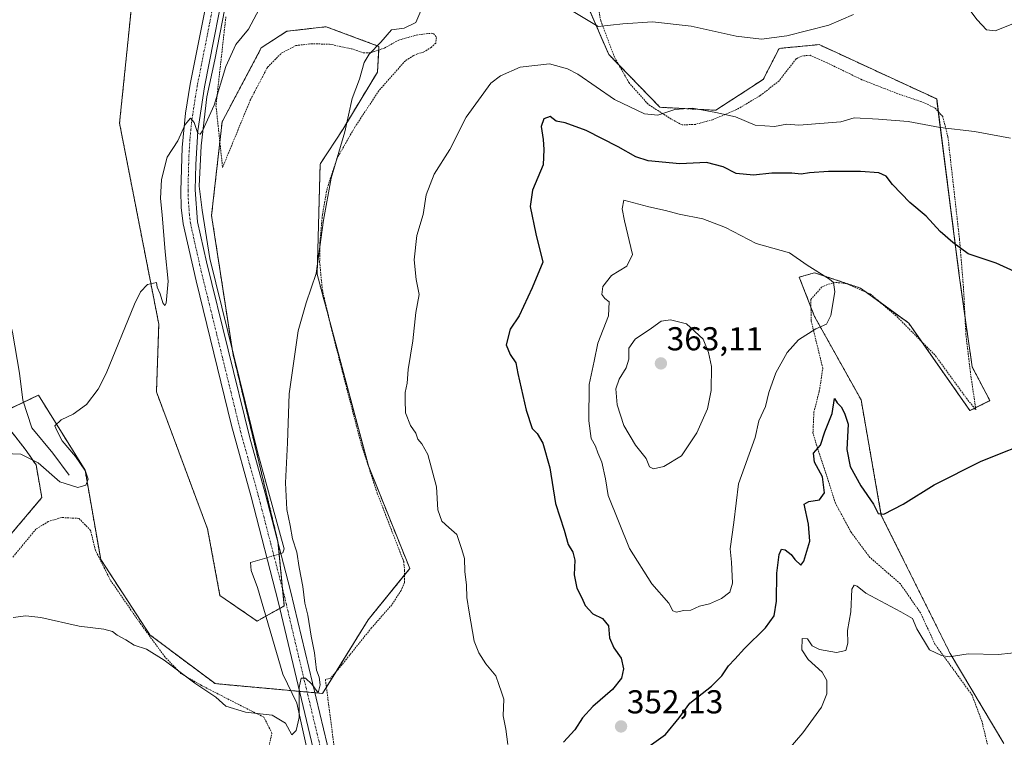
# Model space of a CAD drawing. Units: metres. Extents: x 590691 to 594148, y 4705890 to 4708249.
# Drawn here: x 592695 to 592993, y 4707282 to 4707499 of the extents above; entities that cross this region are included whole.
import ezdxf
from ezdxf.enums import TextEntityAlignment as Align

# ---------------------------------------------------------------- set-up
doc = ezdxf.new("R2010")
doc.units = ezdxf.units.M
doc.header["$MEASUREMENT"] = 0
doc.linetypes.add('TRAZO_Y_PUNTO', pattern=[1, 0.5, -0.25, 0, -0.25])
doc.linetypes.add('TRAZOS', pattern=[0.75, 0.5, -0.25])
for name, color, linetype, lineweight in [('Arbolado forestal', 92, 'TRAZOS', 0), ('Arbolado forestal CxS', 92, 'Continuous', 0), ('Camino', 19, 'Continuous', 0), ('Camino Cxs', 19, 'Continuous', 0), ('Camino eje', 39, 'TRAZO_Y_PUNTO', 13), ('Carátula', 7, 'Continuous', 5), ('Corriente natural lineal', 142, 'Continuous', 13), ('Corriente natural lineal oculto', 19, 'TRAZO_Y_PUNTO', 13), ('Cultivos herbáceos CxS', 92, 'Continuous', 0), ('Curva de nivel maestra', 36, 'Continuous', 30), ('Curva de nivel normal', 36, 'Continuous', 0), ('Punto de cota en terreno', 7, 'Continuous', 0), ('Rótulo de punto de cota en terreno', 19, 'Continuous', 0), ('Valla', 19, 'TRAZOS', 0)]:
    doc.layers.add(name, color=color, linetype=linetype, lineweight=lineweight)
doc.styles.add('Arial', font='txt', dxfattribs={"height": 0.2})

# ---------------------------------------------------------------- blocks, each defined once
blk = doc.blocks.new('*U152')
at = {"layer": 'Arbolado forestal CxS', "color": 92, "linetype": 'Continuous', "lineweight": 0}
for points in [[(592865.92, 4707505.26, 337.86), (592873.21, 4707488.38, 340.89), (592888.71, 4707472.41, 344.59), (592905.57, 4707471.5, 344.86), (592919.93, 4707480.85, 341.83), (592924.72, 4707490.2, 340.31), (592926.71, 4707490.39, 340.3), (592936.8, 4707491.34, 340.37), (592963.62, 4707478.96, 342.36), (592972.35, 4707474.92, 343.3), (592979.19, 4707421.56, 350.74), (592983.07, 4707393.96, 351.6), (592988.44, 4707383.77, 351.12), (592982.41, 4707380.73, 351.24), (592963.89, 4707407.19, 353.25), (592949.34, 4707417.78, 354.18), (592935.45, 4707422.41, 355.07), (592930.82, 4707421.08, 355.56), (592935.45, 4707409.18, 355.34), (592949.5, 4707383.99, 352.78), (592955.62, 4707349.07, 349.76), (592976.46, 4707307.31, 344.91), (592992.67, 4707280.14, 341.87)], [(592668.57, 4707315.05, 340.41), (592701.88, 4707354.46, 336.19), (592700.12, 4707364.37, 335.12), (592696.87, 4707369.05, 334.68), (592688.57, 4707379.61, 333.72), (592700.85, 4707385.42, 334.43), (592714.95, 4707362.72, 334.91), (592719.66, 4707335.76, 337.39), (592734.51, 4707313, 339.31), (592754.24, 4707298.23, 339.51), (592786.73, 4707295.27, 339.94), (592800.53, 4707317.56, 341.05), (592813.1, 4707333.02, 342.57), (592800.58, 4707364.02, 342.1), (592785.09, 4707421.95, 340.03), (592786, 4707455.25, 339.56), (592786.12, 4707455.43, 339.57), (592792.83, 4707465.74, 339.97), (592803.32, 4707483.07, 340.29), (592803.78, 4707490.82, 339.47), (592787.82, 4707496.75, 337.64), (592784.77, 4707496.4, 337.6), (592781.27, 4707496, 337.36), (592780.66, 4707495.93, 337.29), (592775.97, 4707495.39, 336.71), (592768.22, 4707490.37, 335.96), (592756.37, 4707468.02, 335.76), (592753.18, 4707439.74, 336.56), (592759.56, 4707398.23, 337.87), (592773.23, 4707341.22, 339.22), (592775.15, 4707321.7, 339.19), (592766.93, 4707317.16, 338.52), (592755.72, 4707324.83, 337.79), (592751.97, 4707344.99, 337), (592736.52, 4707386.39, 335.85), (592737.22, 4707406.9, 335.23), (592725.37, 4707467.56, 333.35), (592729.48, 4707507.7, 331.38)]]:
    blk.add_polyline3d(points, dxfattribs=at)
blk = doc.blocks.new('*U160')
at = {"layer": 'Cultivos herbáceos CxS', "color": 92, "linetype": 'Continuous', "lineweight": 0}
for points in [[(592992.67, 4707280.14, 341.87), (592976.46, 4707307.31, 344.91), (592955.62, 4707349.07, 349.76), (592949.5, 4707383.99, 352.78), (592935.45, 4707409.18, 355.34), (592930.82, 4707421.08, 355.56), (592935.45, 4707422.41, 355.07), (592949.34, 4707417.78, 354.18), (592963.89, 4707407.19, 353.25), (592982.41, 4707380.73, 351.24), (592988.44, 4707383.77, 351.12), (592983.07, 4707393.96, 351.6), (592979.19, 4707421.56, 350.74), (592972.35, 4707474.92, 343.3), (592963.62, 4707478.96, 342.36), (592936.8, 4707491.34, 340.37), (592926.71, 4707490.39, 340.3), (592924.72, 4707490.2, 340.31), (592919.93, 4707480.85, 341.83), (592905.57, 4707471.5, 344.86), (592888.71, 4707472.41, 344.59), (592873.21, 4707488.38, 340.89), (592865.92, 4707505.26, 337.86)], [(592729.48, 4707507.7, 331.38), (592725.37, 4707467.56, 333.35), (592737.22, 4707406.9, 335.23), (592736.52, 4707386.39, 335.85), (592751.97, 4707344.99, 337), (592755.72, 4707324.83, 337.79), (592766.93, 4707317.16, 338.52), (592775.15, 4707321.7, 339.19), (592773.23, 4707341.22, 339.22), (592759.56, 4707398.23, 337.87), (592753.18, 4707439.74, 336.56), (592756.37, 4707468.02, 335.76), (592768.22, 4707490.37, 335.96), (592775.97, 4707495.39, 336.71), (592780.66, 4707495.93, 337.29), (592781.27, 4707496, 337.36), (592784.77, 4707496.4, 337.6), (592787.82, 4707496.75, 337.64), (592803.78, 4707490.82, 339.47), (592803.32, 4707483.07, 340.29), (592792.83, 4707465.74, 339.97), (592786.12, 4707455.43, 339.57), (592786, 4707455.25, 339.56), (592785.09, 4707421.95, 340.03), (592800.58, 4707364.02, 342.1), (592813.1, 4707333.02, 342.57), (592800.53, 4707317.56, 341.05), (592786.73, 4707295.27, 339.94), (592754.24, 4707298.23, 339.51), (592734.51, 4707313, 339.31), (592719.66, 4707335.76, 337.39), (592714.95, 4707362.72, 334.91), (592700.85, 4707385.42, 334.43), (592688.57, 4707379.61, 333.72), (592696.87, 4707369.05, 334.68), (592700.12, 4707364.37, 335.12), (592701.88, 4707354.46, 336.19), (592668.57, 4707315.05, 340.41)]]:
    blk.add_polyline3d(points, dxfattribs=at)
blk = doc.blocks.new('*U165')
at = {"layer": 'Curva de nivel normal', "color": 36, "linetype": 'Continuous', "lineweight": 0}
for points in [[(592996.4, 4707498.04, 340), (592990.07, 4707495.53, 340), (592987.37, 4707495.82, 340), (592984.62, 4707498.84, 340), (592979.62, 4707505.44, 340)], [(592947.22, 4707500.45, 340), (592939.74, 4707497.2, 340), (592927.08, 4707494, 340), (592919.41, 4707493, 340), (592911.74, 4707493.88, 340), (592898.16, 4707496.88, 340), (592886.41, 4707498.2, 340), (592877.5, 4707497.65, 340), (592870.08, 4707496.86, 340), (592859.48, 4707503.14, 340)], [(592816.44, 4707501.58, 340), (592814.88, 4707498.07, 340), (592811.39, 4707496.34, 340), (592807.6, 4707495.78, 340), (592804.32, 4707492.1, 340), (592800.8, 4707488.43, 340), (592799.33, 4707485.9, 340), (592797.88, 4707480.88, 340), (592795.67, 4707475.09, 340), (592793.46, 4707464.98, 340), (592789.28, 4707450.98, 340), (592786.98, 4707438.32, 340), (592784.84, 4707422.16, 340), (592781.75, 4707413.32, 340), (592779.32, 4707404.82, 340), (592776.64, 4707385.83, 340), (592776.15, 4707371, 340), (592775.49, 4707358.89, 340), (592775.91, 4707350.9, 340), (592776.96, 4707346.06, 340), (592777.69, 4707342, 340), (592779, 4707337.94, 340), (592779.66, 4707333.33, 340), (592780.75, 4707327.59, 340), (592781.41, 4707322.51, 340), (592782.25, 4707318.96, 340), (592783.29, 4707312.57, 340), (592784.26, 4707307.53, 340), (592784.9, 4707302.31, 340), (592785.75, 4707300.18, 340), (592786.04, 4707297.89, 340), (592785.44, 4707295.47, 340), (592783.44, 4707298.07, 340), (592781.59, 4707299.93, 340), (592780.26, 4707299.89, 340), (592779.64, 4707297.1, 340), (592779.67, 4707287.98, 340), (592778.74, 4707284.07, 340), (592777.43, 4707282.79, 340), (592775.53, 4707286.33, 340), (592771.46, 4707288.7, 340), (592763.41, 4707289.65, 340), (592757.48, 4707291.42, 340), (592754.42, 4707294.14, 340), (592748.13, 4707298.41, 340), (592738.9, 4707305.3, 340), (592733.48, 4707308.68, 340), (592729.76, 4707309.9, 340), (592727.24, 4707311.52, 340), (592724.68, 4707312.86, 340), (592723.26, 4707313.96, 340), (592720.61, 4707314.68, 340), (592713.12, 4707315.63, 340), (592701.61, 4707318.27, 340), (592697.04, 4707318.71, 340), (592693.25, 4707318.22, 340)]]:
    blk.add_polyline3d(points, dxfattribs=at)
blk = doc.blocks.new('*U173')
at = {"layer": 'Curva de nivel normal', "color": 36, "linetype": 'Continuous', "lineweight": 0}
blk.add_polyline3d([(592770.12, 4707506.9, 335), (592764.39, 4707495.98, 335), (592760.48, 4707491.34, 335), (592757.46, 4707484.74, 335), (592753.94, 4707473, 335), (592750.45, 4707465.25, 335), (592749.77, 4707464.26, 335), (592749, 4707464.47, 335), (592747.95, 4707467.84, 335), (592746.84, 4707469.1, 335), (592745.19, 4707467.22, 335), (592743.03, 4707462.24, 335), (592739.75, 4707457.36, 335), (592738.05, 4707450.62, 335), (592737.75, 4707444.83, 335), (592738.28, 4707439.95, 335), (592739.19, 4707428.76, 335), (592740.08, 4707419.86, 335), (592739.44, 4707413.2, 335), (592739.1, 4707412.53, 335), (592738.48, 4707413.3, 335), (592737.61, 4707416.04, 335), (592736.69, 4707418.05, 335), (592736.58, 4707419.49, 335), (592733.77, 4707418.86, 335), (592731.66, 4707416.62, 335), (592729.91, 4707412.87, 335), (592721.3, 4707391.92, 335), (592718.88, 4707387.18, 335), (592715.35, 4707382.58, 335), (592711.38, 4707379.68, 335), (592707.73, 4707377.91, 335), (592705.79, 4707376.17, 335), (592706.44, 4707374.7, 335), (592708.07, 4707371.62, 335), (592712.02, 4707366.91, 335), (592715.04, 4707362.47, 335), (592715.91, 4707359.98, 335), (592715.22, 4707358.17, 335), (592712.78, 4707357.49, 335), (592707.28, 4707359.21, 335), (592700.75, 4707364.98, 335), (592695.54, 4707367.61, 335), (592690.48, 4707367.76, 335)], dxfattribs=at)
blk = doc.blocks.new('5PATER')
at = {"layer": 'Carátula', "linetype": 'Continuous', "lineweight": 5}
h = blk.add_hatch(color=250, dxfattribs=at)
edge = h.paths.add_edge_path()
edge.add_ellipse((0, 0.01), major_axis=(-1.33, -1.34), ratio=0.999422, start_angle=0, end_angle=360)

msp = doc.modelspace()

# ---------------------------------------------------------------- linework, layer by layer
at = {"layer": 'Arbolado forestal', "color": 92, "linetype": 'TRAZOS', "lineweight": 0}
for points in [[(592668.57, 4707315.05, 340.41), (592701.88, 4707354.46, 336.19), (592700.12, 4707364.37, 335.12), (592696.87, 4707369.05, 334.68), (592688.57, 4707379.61, 333.72), (592696.33, 4707383.28, 333.69), (592700.85, 4707385.42, 334.43), (592714.95, 4707362.72, 334.91), (592719.66, 4707335.76, 337.39), (592734.51, 4707313, 339.31), (592754.24, 4707298.23, 339.51), (592777.16, 4707296.14, 339.63), (592779.77, 4707295.9, 339.9), (592782.06, 4707295.7, 340.07), (592784.42, 4707295.48, 339.98), (592786.73, 4707295.27, 339.94), (592787.9, 4707297.16, 340.09), (592790.71, 4707301.71, 340.41), (592800.53, 4707317.56, 341.05), (592811.53, 4707331.09, 342.18), (592813.1, 4707333.02, 342.57), (592800.58, 4707364.02, 342.1), (592788.89, 4707407.72, 340.97), (592785.09, 4707421.95, 340.03), (592786, 4707455.25, 339.56), (592786.12, 4707455.43, 339.57), (592792.83, 4707465.74, 339.97), (592803.32, 4707483.07, 340.29), (592803.71, 4707489.73, 339.79), (592803.78, 4707490.82, 339.47), (592787.82, 4707496.75, 337.64), (592784.77, 4707496.4, 337.6), (592781.27, 4707496, 337.36), (592780.66, 4707495.93, 337.29), (592775.97, 4707495.39, 336.71), (592768.22, 4707490.37, 335.96), (592756.37, 4707468.02, 335.76), (592755.68, 4707461.95, 336.21), (592753.18, 4707439.74, 336.56), (592759.39, 4707399.36, 337.87), (592759.56, 4707398.23, 337.87), (592773.23, 4707341.22, 339.22), (592773.28, 4707340.78, 339.21), (592773.61, 4707337.41, 339.13), (592774.66, 4707326.69, 339.07), (592775.15, 4707321.7, 339.19), (592773.83, 4707320.97, 339.03), (592769.62, 4707318.65, 338.66), (592766.92, 4707317.16, 338.52), (592755.72, 4707324.83, 337.79), (592751.97, 4707344.99, 337), (592736.52, 4707386.39, 335.85), (592737.22, 4707406.9, 335.23), (592725.37, 4707467.56, 333.35), (592729.47, 4707507.7, 331.38)], [(592865.92, 4707505.26, 337.86), (592873.21, 4707488.38, 340.89), (592876.28, 4707485.22, 341.47), (592888.71, 4707472.41, 344.59), (592905.57, 4707471.5, 344.86), (592919.93, 4707480.85, 341.83), (592924.72, 4707490.2, 340.31), (592926.71, 4707490.39, 340.3), (592936.8, 4707491.34, 340.37), (592963.62, 4707478.96, 342.36), (592972.35, 4707474.92, 343.3), (592972.84, 4707471.09, 343.94), (592979.19, 4707421.56, 350.74), (592980.89, 4707409.42, 351.25), (592983.06, 4707393.96, 351.6), (592988.44, 4707383.77, 351.12), (592984.09, 4707381.58, 351.2), (592983.82, 4707381.44, 351.2), (592982.41, 4707380.73, 351.24), (592967.81, 4707401.59, 352.98), (592963.89, 4707407.19, 353.25), (592955.23, 4707413.49, 353.96), (592951.07, 4707416.51, 354.1), (592949.34, 4707417.78, 354.18), (592935.45, 4707422.41, 355.06), (592930.82, 4707421.08, 355.56), (592934.34, 4707412.01, 355.52), (592935.45, 4707409.18, 355.34), (592949.5, 4707383.99, 352.78), (592955.62, 4707349.07, 349.76), (592976.45, 4707307.31, 344.91), (592992.67, 4707280.14, 341.87)]]:
    msp.add_polyline3d(points, dxfattribs=at)
at = {"layer": 'Camino', "color": 19, "linetype": 'Continuous', "lineweight": 0}
for points in [[(592770.19, 4707555.22, 330.7), (592767.17, 4707550.21, 330.81), (592765.15, 4707547.29, 330.8), (592763.47, 4707542.92, 330.99), (592761.9, 4707536.64, 331.36), (592760.89, 4707530.36, 331.46), (592759.53, 4707522.18, 331.97), (592758.22, 4707514.94, 332.52), (592751.03, 4707478.61, 334.21), (592749.02, 4707465.25, 335.1), (592748.4, 4707455.13, 335.51), (592748.26, 4707447.43, 335.81), (592748.95, 4707437.79, 336.21), (592751.61, 4707425.71, 336.62), (592764.7, 4707372.55, 338.48), (592769.39, 4707355.78, 339), (592777.02, 4707326.32, 339.29), (592790.37, 4707270.7, 340.63), (592793.86, 4707258, 340.92)], [(592786.62, 4707267.95, 340.85), (592784.85, 4707274.44, 340.68), (592773.33, 4707323.07, 338.92), (592765.16, 4707354.64, 338.69), (592759.2, 4707376.27, 338.13), (592748.5, 4707419.93, 336.57), (592744.61, 4707437.16, 335.96), (592744.02, 4707442.14, 335.77), (592743.88, 4707447.13, 335.6), (592744.25, 4707460.3, 335.13), (592745.27, 4707470.67, 334.78), (592746.71, 4707479.36, 334.22), (592753.92, 4707515.76, 332.23), (592755.23, 4707523, 332.02), (592756.29, 4707530.92, 331.32), (592757.19, 4707536.98, 330.92), (592756.41, 4707543.14, 330.9), (592755.62, 4707545.5, 330.79), (592752.96, 4707548.91, 330.5)]]:
    msp.add_polyline3d(points, dxfattribs=at)
at = {"layer": 'Camino Cxs', "color": 19, "linetype": 'Continuous', "lineweight": 0}
for points in [[(592784.85, 4707274.44, 340.68), (592773.33, 4707323.07, 338.92), (592765.16, 4707354.64, 338.69), (592759.2, 4707376.27, 338.13), (592748.5, 4707419.93, 336.57), (592744.61, 4707437.16, 335.96), (592744.02, 4707442.14, 335.77), (592743.88, 4707447.13, 335.6), (592744.25, 4707460.3, 335.13), (592745.27, 4707470.67, 334.78), (592746.71, 4707479.36, 334.22), (592753.92, 4707515.76, 332.23)], [(592758.22, 4707514.94, 332.52), (592751.03, 4707478.61, 334.21), (592749.02, 4707465.25, 335.1), (592748.4, 4707455.13, 335.51), (592748.26, 4707447.43, 335.81), (592748.95, 4707437.79, 336.21), (592751.61, 4707425.71, 336.62), (592764.7, 4707372.55, 338.48), (592769.39, 4707355.78, 339), (592777.02, 4707326.32, 339.29), (592790.37, 4707270.7, 340.63)]]:
    msp.add_polyline3d(points, dxfattribs=at)
at = {"layer": 'Camino eje', "color": 39, "linetype": 'TRAZO_Y_PUNTO', "lineweight": 13}
msp.add_polyline3d([(592756.07, 4707515.35, 332.44), (592752.48, 4707497.19, 333.48), (592748.87, 4707478.99, 334.23), (592748.15, 4707474.64, 334.5), (592747.15, 4707467.96, 334.98), (592746.64, 4707462.78, 335.21), (592746.33, 4707457.72, 335.37), (592746.14, 4707451.13, 335.61), (592746.07, 4707447.28, 335.76), (592746.14, 4707444.79, 335.85), (592746.49, 4707439.97, 336.06), (592746.78, 4707437.48, 336.15), (592748.11, 4707431.44, 336.23), (592750.06, 4707422.82, 336.65), (592756.6, 4707396.24, 337.72), (592761.95, 4707374.41, 338.4), (592764.93, 4707363.6, 338.51), (592767.28, 4707355.21, 338.89), (592771.09, 4707340.48, 339.01), (592775.18, 4707324.7, 339.14), (592780.94, 4707300.38, 339.86), (592787.61, 4707272.57, 340.74)], dxfattribs=at)
at = {"layer": 'Corriente natural lineal', "color": 142, "linetype": 'Continuous', "lineweight": 13}
for points in [[(592774.11, 4707337.56, 339.13), (592774.72, 4707337.75, 339.12), (592775.16, 4707338.99, 339.18), (592767.02, 4707368.3, 338.63), (592752.67, 4707426.7, 336.74), (592750.29, 4707441.35, 336.06), (592749.44, 4707448.55, 335.8), (592750.07, 4707460.72, 335.33), (592751.77, 4707475.53, 334.36), (592754.2, 4707486.75, 334.34), (592764.04, 4707537.55, 331.31), (592767.01, 4707544.96, 330.83), (592773.61, 4707554.04, 330.76), (592775.95, 4707554.87, 330.96), (592883.64, 4707594.3, 330.08), (592927.69, 4707608.85, 330.08), (592927.71, 4707611.97, 330.09)], [(592710.12, 4707361.21, 333.94), (592705.18, 4707367.86, 333.42), (592698.86, 4707375.51, 333.5), (592696.15, 4707383.85, 333.74), (592695.09, 4707392.05, 333.63), (592692.97, 4707404.49, 332.75), (592690.06, 4707415.07, 332.78), (592687.42, 4707428.83, 331.8), (592687.15, 4707439.15, 332.11), (592686.09, 4707451.06, 331.72), (592683.98, 4707459.79, 331.18), (592674.48, 4707517.33, 329.25), (592638.96, 4707504.81, 328.98), (592636.92, 4707504.56, 328.89), (592629.12, 4707501.85, 328.96), (592613.27, 4707495.48, 328.57), (592612.73, 4707495.4, 328.56), (592611.99, 4707496.12, 328.6)], [(592777.4, 4707268.68, 340.16), (592782.96, 4707274.1, 340.63), (592778.99, 4707292.36, 339.89), (592774.76, 4707301.09, 339.4), (592767.09, 4707327.29, 338.46), (592765.1, 4707332.44, 338.16), (592764.97, 4707334.83, 338.16), (592769.91, 4707336.3, 338.86)]]:
    msp.add_polyline3d(points, dxfattribs=at)
at = {"layer": 'Corriente natural lineal oculto', "color": 19, "linetype": 'TRAZO_Y_PUNTO', "lineweight": 13}
msp.add_polyline3d([(592769.91, 4707336.3, 338.86), (592774.11, 4707337.56, 339.13)], dxfattribs=at)
at = {"layer": 'Cultivos herbáceos CxS', "color": 92, "linetype": 'Continuous', "lineweight": 0}
for points in [[(592668.57, 4707315.05, 340.41), (592701.88, 4707354.46, 336.19), (592700.12, 4707364.37, 335.12), (592696.87, 4707369.05, 334.68), (592688.57, 4707379.61, 333.72), (592696.33, 4707383.28, 333.69), (592700.85, 4707385.42, 334.43), (592714.95, 4707362.72, 334.91), (592719.66, 4707335.76, 337.39), (592734.51, 4707313, 339.31), (592754.24, 4707298.23, 339.51), (592777.16, 4707296.14, 339.63), (592779.77, 4707295.9, 339.9), (592782.06, 4707295.7, 340.07), (592784.42, 4707295.48, 339.98), (592786.73, 4707295.27, 339.94), (592787.9, 4707297.16, 340.09), (592790.71, 4707301.71, 340.41), (592800.53, 4707317.56, 341.05), (592811.53, 4707331.09, 342.18), (592813.1, 4707333.02, 342.57), (592800.58, 4707364.02, 342.1), (592788.89, 4707407.72, 340.97), (592785.09, 4707421.95, 340.03), (592786, 4707455.25, 339.56), (592786.12, 4707455.43, 339.57), (592792.83, 4707465.74, 339.97), (592803.32, 4707483.07, 340.29), (592803.71, 4707489.73, 339.79), (592803.78, 4707490.82, 339.47), (592787.82, 4707496.75, 337.64), (592784.77, 4707496.4, 337.6), (592781.27, 4707496, 337.36), (592780.66, 4707495.93, 337.29), (592775.97, 4707495.39, 336.71), (592768.22, 4707490.37, 335.96), (592756.37, 4707468.02, 335.76), (592755.68, 4707461.95, 336.21), (592753.18, 4707439.74, 336.56), (592759.39, 4707399.36, 337.87), (592759.56, 4707398.23, 337.87), (592773.23, 4707341.22, 339.22), (592773.28, 4707340.78, 339.21), (592773.61, 4707337.41, 339.13), (592774.66, 4707326.69, 339.07), (592775.15, 4707321.7, 339.19), (592773.83, 4707320.97, 339.03), (592769.62, 4707318.65, 338.66), (592766.92, 4707317.16, 338.52), (592755.72, 4707324.83, 337.79), (592751.97, 4707344.99, 337), (592736.52, 4707386.39, 335.85), (592737.22, 4707406.9, 335.23), (592725.37, 4707467.56, 333.35), (592729.47, 4707507.7, 331.38)], [(592865.92, 4707505.26, 337.86), (592873.21, 4707488.38, 340.89), (592876.28, 4707485.22, 341.47), (592888.71, 4707472.41, 344.59), (592905.57, 4707471.5, 344.86), (592919.93, 4707480.85, 341.83), (592924.72, 4707490.2, 340.31), (592926.71, 4707490.39, 340.3), (592936.8, 4707491.34, 340.37), (592963.62, 4707478.96, 342.36), (592972.35, 4707474.92, 343.3), (592972.84, 4707471.09, 343.94), (592979.19, 4707421.56, 350.74), (592980.89, 4707409.42, 351.25), (592983.06, 4707393.96, 351.6), (592988.44, 4707383.77, 351.12), (592984.09, 4707381.58, 351.2), (592983.82, 4707381.44, 351.2), (592982.41, 4707380.73, 351.24), (592967.81, 4707401.59, 352.98), (592963.89, 4707407.19, 353.25), (592955.23, 4707413.49, 353.96), (592951.07, 4707416.51, 354.1), (592949.34, 4707417.78, 354.18), (592935.45, 4707422.41, 355.06), (592930.82, 4707421.08, 355.56), (592934.34, 4707412.01, 355.52), (592935.45, 4707409.18, 355.34), (592949.5, 4707383.99, 352.78), (592955.62, 4707349.07, 349.76), (592976.45, 4707307.31, 344.91), (592992.67, 4707280.14, 341.87)]]:
    msp.add_polyline3d(points, dxfattribs=at)
at = {"layer": 'Curva de nivel maestra', "color": 36, "linetype": 'Continuous', "lineweight": 30}
for points in [[(593001.37, 4707420.3, 350), (592990.36, 4707425.28, 350), (592981.87, 4707428.12, 350), (592977.27, 4707431.58, 350), (592973.36, 4707434.84, 350), (592969.15, 4707439.46, 350), (592964.2, 4707443.66, 350), (592959.01, 4707449.12, 350), (592957.04, 4707451.61, 350), (592954.89, 4707452.55, 350), (592949.35, 4707453.03, 350), (592939.62, 4707452.97, 350), (592933.9, 4707452.59, 350), (592931.35, 4707452.15, 350), (592928.52, 4707452.54, 350), (592922.51, 4707452.53, 350), (592916.94, 4707451.87, 350), (592911.78, 4707452.44, 350), (592907.85, 4707454.44, 350), (592902.81, 4707455.71, 350), (592894.75, 4707455.32, 350), (592885.15, 4707456.24, 350), (592881.41, 4707457.4, 350), (592876.04, 4707460.49, 350), (592866.41, 4707465.41, 350), (592860.05, 4707467.68, 350), (592857.32, 4707468.22, 350), (592855.53, 4707469.61, 350), (592853.64, 4707468.94, 350), (592852.85, 4707466.6, 350), (592853.44, 4707462.66, 350), (592853.57, 4707459.63, 350), (592853.43, 4707455, 350), (592850.2, 4707447.41, 350), (592849.43, 4707442.46, 350), (592851.18, 4707434.14, 350), (592853.27, 4707425.61, 350), (592850.04, 4707417.86, 350), (592846.13, 4707409.4, 350), (592843.4, 4707405.32, 350), (592842.22, 4707400.6, 350), (592843.43, 4707397.66, 350), (592845.17, 4707395.16, 350), (592845.72, 4707391.99, 350), (592848.29, 4707380.86, 350), (592850.13, 4707375.37, 350), (592851.63, 4707373.86, 350), (592853.35, 4707370.92, 350), (592855.46, 4707363.47, 350), (592857.16, 4707352.7, 350), (592859.77, 4707344.66, 350), (592861, 4707340.33, 350), (592862.42, 4707338, 350), (592862.99, 4707335.5, 350), (592862.74, 4707331.16, 350), (592863.59, 4707327.08, 350), (592865.13, 4707324.21, 350), (592866.08, 4707321.84, 350), (592868.44, 4707319.31, 350), (592871.31, 4707317.89, 350), (592873.14, 4707315.73, 350), (592873.45, 4707312.04, 350), (592874.8, 4707309.05, 350), (592877.02, 4707305.94, 350), (592877.73, 4707302.67, 350), (592877.11, 4707299.92, 350), (592874.4, 4707296.48, 350), (592868.38, 4707291.3, 350), (592865.25, 4707287.86, 350), (592862.96, 4707284.3, 350), (592859.56, 4707280.54, 350)], [(592882.62, 4707277.29, 350), (592890.42, 4707282.91, 350), (592894.55, 4707287.87, 350), (592897.74, 4707292.35, 350), (592904.27, 4707297.47, 350), (592907.4, 4707300.58, 350), (592909.38, 4707303.62, 350), (592911.35, 4707305.61, 350), (592914.26, 4707308.9, 350), (592920.62, 4707315.09, 350), (592923.26, 4707318.68, 350), (592923.98, 4707323.16, 350), (592924.07, 4707331.65, 350), (592924.73, 4707337.25, 350), (592925.47, 4707338.86, 350), (592926.6, 4707338.7, 350), (592928.38, 4707337.24, 350), (592929.47, 4707335.79, 350), (592931.34, 4707334.04, 350), (592932.22, 4707335.29, 350), (592934.01, 4707341.33, 350), (592933.57, 4707346.4, 350), (592932.31, 4707352.44, 350), (592933.74, 4707353.23, 350), (592936.95, 4707353.79, 350), (592938.4, 4707355.91, 350), (592937.83, 4707360.74, 350), (592935.44, 4707365.18, 350), (592935.08, 4707367.92, 350), (592937.26, 4707370.32, 350), (592938.57, 4707374.3, 350), (592940.75, 4707379.88, 350), (592941.48, 4707384.41, 350), (592942.23, 4707383.14, 350), (592943.45, 4707381.88, 350), (592944.45, 4707380.02, 350), (592945.56, 4707376.66, 350), (592945.18, 4707369.04, 350), (592946.18, 4707363.86, 350), (592949.47, 4707357.98, 350), (592953.23, 4707352.52, 350), (592954.64, 4707349.65, 350), (592956.34, 4707349.48, 350), (592962.18, 4707352.48, 350), (592971.56, 4707358.28, 350), (592985.78, 4707365.42, 350), (593003.03, 4707372.29, 350)]]:
    msp.add_polyline3d(points, dxfattribs=at)
at = {"layer": 'Curva de nivel normal', "color": 36, "linetype": 'Continuous', "lineweight": 0}
for points in [[(592842.7, 4707279.82, 345), (592842.15, 4707284.48, 345), (592841.3, 4707288.55, 345), (592841.54, 4707293.54, 345), (592840.84, 4707295.69, 345), (592840, 4707297.97, 345), (592839.12, 4707300.63, 345), (592836.04, 4707304.2, 345), (592833.98, 4707307.57, 345), (592832.56, 4707311.06, 345), (592831.06, 4707319.87, 345), (592830.29, 4707324.25, 345), (592830.25, 4707328, 345), (592829.69, 4707332.09, 345), (592829.68, 4707336.03, 345), (592828.8, 4707338.77, 345), (592827.27, 4707343.28, 345), (592824.86, 4707345.44, 345), (592822.8, 4707347.38, 345), (592821.56, 4707350.8, 345), (592821.18, 4707357.75, 345), (592818.59, 4707367.49, 345), (592816.77, 4707370.67, 345), (592815.57, 4707372.16, 345), (592814.97, 4707373.97, 345), (592813.33, 4707376.28, 345), (592811.76, 4707380.06, 345), (592811.73, 4707383.98, 345), (592811.68, 4707386.25, 345), (592812.27, 4707389.04, 345), (592812.62, 4707393.17, 345), (592814.02, 4707401.85, 345), (592814.88, 4707410.44, 345), (592815.95, 4707415.85, 345), (592815, 4707420.32, 345), (592814.41, 4707426.32, 345), (592815.2, 4707433.65, 345), (592817.15, 4707439.98, 345), (592818.04, 4707445.98, 345), (592820.5, 4707452.17, 345), (592825.18, 4707459.61, 345), (592830.09, 4707469.44, 345), (592837.6, 4707479.7, 345), (592840.5, 4707481.96, 345), (592846.5, 4707484.57, 345), (592855.3, 4707485.53, 345), (592860.78, 4707484.07, 345), (592863.84, 4707482.4, 345), (592874.92, 4707474.79, 345), (592884.05, 4707470.43, 345), (592888.08, 4707470.04, 345), (592893.17, 4707471.78, 345), (592898.55, 4707472.15, 345), (592905.59, 4707470.83, 345), (592911.58, 4707469.55, 345), (592917.5, 4707467.01, 345), (592923.32, 4707466.63, 345), (592927.03, 4707467.27, 345), (592930.72, 4707466.97, 345), (592943.41, 4707467.98, 345), (592947.41, 4707469.18, 345), (592954.75, 4707468.79, 345), (592963.73, 4707468.13, 345), (592973.4, 4707466.32, 345), (592983.78, 4707465.04, 345), (592994.7, 4707463.08, 345)], [(592893.68, 4707319.87, 355), (592895.84, 4707320.29, 355), (592898.05, 4707320.42, 355), (592900.66, 4707321.67, 355), (592903.64, 4707322.33, 355), (592907.3, 4707324, 355), (592909.85, 4707325.91, 355), (592910.68, 4707328.63, 355), (592910.38, 4707334.91, 355), (592909.9, 4707338.97, 355), (592911.06, 4707346.88, 355), (592912.47, 4707358.63, 355), (592917.47, 4707372.66, 355), (592918.61, 4707377.66, 355), (592920.64, 4707381.98, 355), (592921.63, 4707386.26, 355), (592923.73, 4707392.14, 355), (592927.15, 4707398.3, 355), (592930.56, 4707402.15, 355), (592935.87, 4707405.46, 355), (592939.06, 4707406.86, 355), (592940.39, 4707409.46, 355), (592941.57, 4707416.66, 355), (592941.16, 4707419.43, 355), (592940, 4707420.49, 355), (592933.16, 4707424.74, 355), (592927.87, 4707428.44, 355), (592917.79, 4707431.27, 355), (592908.55, 4707436.1, 355), (592901.67, 4707438.73, 355), (592894.52, 4707440.09, 355), (592890.37, 4707441.25, 355), (592885.36, 4707442.35, 355), (592877.77, 4707444.34, 355), (592877.28, 4707441.72, 355), (592878.04, 4707438.07, 355), (592880.36, 4707427.96, 355), (592878.67, 4707424.36, 355), (592874.02, 4707421.58, 355), (592871.44, 4707418.23, 355), (592871.18, 4707415.82, 355), (592872.05, 4707414.63, 355), (592873.35, 4707413.6, 355), (592873.12, 4707409.42, 355), (592869.9, 4707401.09, 355), (592868.83, 4707395.66, 355), (592867.27, 4707388.66, 355), (592867.17, 4707377.66, 355), (592867.95, 4707372.34, 355), (592869.25, 4707370.04, 355), (592869.96, 4707367.96, 355), (592871.15, 4707365.17, 355), (592872.21, 4707360.15, 355), (592873.03, 4707355.09, 355), (592879.48, 4707339.05, 355), (592886.24, 4707328.35, 355), (592891.4, 4707322.53, 355), (592892.64, 4707320.28, 355), (592893.68, 4707319.87, 355)], [(592886.72, 4707363.12, 360), (592889.9, 4707363.82, 360), (592895.17, 4707367.07, 360), (592899.82, 4707374.03, 360), (592903.09, 4707381.32, 360), (592904.21, 4707386.84, 360), (592904.29, 4707394.06, 360), (592903.39, 4707398.3, 360), (592901.78, 4707402.36, 360), (592896.76, 4707406.92, 360), (592891.92, 4707408.18, 360), (592889.11, 4707407.73, 360), (592886.18, 4707405.66, 360), (592881.22, 4707402.32, 360), (592879.35, 4707399.66, 360), (592879.32, 4707396.32, 360), (592878.53, 4707393.66, 360), (592876.36, 4707390.28, 360), (592875.34, 4707387.28, 360), (592875.73, 4707382.51, 360), (592877.84, 4707376.22, 360), (592881.34, 4707370.3, 360), (592884.52, 4707366.22, 360), (592885.52, 4707363.8, 360), (592886.72, 4707363.12, 360)], [(592998.5, 4707307.87, 345), (592991.04, 4707307.05, 345), (592981.87, 4707307.22, 345), (592976.16, 4707306.36, 345), (592973.81, 4707306.72, 345), (592970.18, 4707308.4, 345), (592966.4, 4707314.83, 345), (592965.02, 4707317.91, 345), (592961.52, 4707319.95, 345), (592950.95, 4707325.55, 345), (592948.32, 4707327.68, 345), (592947.38, 4707328.01, 345), (592946.69, 4707326.76, 345), (592946.41, 4707319.91, 345), (592945.43, 4707314.27, 345), (592945.49, 4707310.5, 345), (592944.9, 4707308.27, 345), (592942.06, 4707307.67, 345), (592936.93, 4707308.52, 345), (592934.75, 4707309.7, 345), (592933.3, 4707311.8, 345), (592931.74, 4707311.89, 345), (592931.64, 4707308.45, 345), (592933.51, 4707305.52, 345), (592937.72, 4707301.75, 345), (592939.16, 4707299.21, 345), (592939.19, 4707295.14, 345), (592937.53, 4707291.13, 345), (592931.89, 4707283.34, 345), (592923.77, 4707273.91, 345)]]:
    msp.add_polyline3d(points, dxfattribs=at)
at = {"layer": 'Valla', "color": 19, "linetype": 'TRAZOS', "lineweight": 0}
for points in [[(592984.17, 4707381.01, 351.22), (592982.54, 4707392.39, 351.83), (592981.19, 4707403.69, 352.74), (592980.46, 4707417.83, 351.08), (592979.26, 4707432.41, 349.94), (592975.75, 4707463.49, 346.19), (592974.17, 4707469.61, 344.4), (592971.94, 4707472.1, 343.94), (592968.55, 4707473.8, 344.21), (592960.62, 4707476.49, 342.84), (592949.73, 4707480.75, 341.99), (592939.23, 4707485.84, 341.38), (592934.07, 4707488.12, 340.6), (592931.75, 4707487.93, 340.73), (592929.85, 4707487.06, 340.86), (592924.73, 4707480.39, 341.81), (592919.03, 4707475.96, 343.11), (592911.89, 4707471.7, 344.68), (592904.64, 4707468.66, 345.88), (592899.41, 4707467.25, 346.22), (592895.38, 4707467.08, 346.98), (592892.13, 4707468.85, 347.58), (592885.12, 4707473.34, 345.15), (592879.37, 4707479.78, 342.86), (592874.96, 4707487.54, 341.24), (592870.82, 4707498.59, 339.78), (592868.81, 4707509, 338.37)], [(592757.5, 4707499.76, 333.97), (592754.51, 4707472.93, 335.66), (592756.51, 4707454.22, 337.28), (592764.93, 4707474.7, 339.09), (592770.1, 4707484.51, 339.36), (592774.25, 4707488.72, 339.12), (592778.64, 4707491.07, 340.58), (592783.27, 4707491.58, 343.36), (592788.8, 4707491.49, 343.11), (592795.46, 4707490.08, 339.43), (592799.12, 4707488.86, 339.76), (592801.3, 4707488.91, 340.16), (592805.44, 4707490.31, 340.72), (592809.76, 4707492.73, 341), (592815.05, 4707494.21, 341.47), (592819.55, 4707494.79, 342.36), (592820.3, 4707494.66, 342.29), (592821.16, 4707493.52, 341.82), (592820.92, 4707491.82, 342.02), (592819.64, 4707490.56, 341.81), (592817.21, 4707489.07, 341.68), (592815.46, 4707488.55, 341.51), (592814.23, 4707488.04, 341.34), (592811.75, 4707486.49, 341.25), (592803.75, 4707477.42, 341.66), (592796.48, 4707466.39, 340.5), (592791.09, 4707456.97, 340.26), (592788.08, 4707447.75, 340.33), (592786.69, 4707439.93, 341.21), (592785.92, 4707431.44, 339.92), (592785.85, 4707425.7, 340.28), (592786.66, 4707417.24, 340.34), (592789.53, 4707405, 340.95), (592794.1, 4707387.21, 341.78), (592798.44, 4707370.5, 343.19), (592803.28, 4707355.71, 345.24), (592811.26, 4707335.11, 346.6), (592811.53, 4707332.39, 343.29), (592811.53, 4707328.76, 345.14), (592810.49, 4707326.42, 343.62), (592807.66, 4707322.06, 341.73), (592801.53, 4707315.08, 344.02), (592791.69, 4707302.83, 344.23), (592789.15, 4707299.91, 340.54), (592787.6, 4707299.46, 340.31), (592790.28, 4707278.71, 340.92)], [(592987.67, 4707279.96, 342.4), (592986.05, 4707286.73, 343.2), (592983.07, 4707294.72, 345.03), (592978.98, 4707300.34, 344.11), (592971.94, 4707309.97, 345.82), (592967.48, 4707319.59, 346.88), (592961.37, 4707328.4, 349.51), (592952.17, 4707336.39, 348.65), (592946.48, 4707343.97, 351.67), (592941.73, 4707352.79, 348), (592938.89, 4707361.72, 350.35), (592936.32, 4707369.4, 350.64), (592934.96, 4707374.01, 352.54), (592935.23, 4707380.24, 353.45), (592936.87, 4707386.6, 353.54), (592937.94, 4707393.52, 352.5), (592934.42, 4707407.84, 357.27), (592934.3, 4707414.34, 355.84), (592937.55, 4707418, 355.53), (592939.69, 4707418.95, 356.11), (592941.85, 4707419.47, 355.17), (592944.73, 4707419.2, 354.75), (592952.26, 4707416.01, 357.6), (592960.33, 4707409.16, 355.08), (592972.01, 4707397.34, 355.64), (592981.32, 4707384.49, 351.76), (592984.17, 4707381.01, 351.22)], [(592684.37, 4707185.25, 346.16), (592698.96, 4707188.65, 345.07), (592710.87, 4707194.24, 345.35), (592718.4, 4707202.51, 345.39), (592730.07, 4707223.19, 344.82), (592736.64, 4707235.1, 346.11), (592748.32, 4707247.75, 344.86), (592761.21, 4707263.07, 343.36), (592769.71, 4707275.72, 342.12), (592771.42, 4707283.25, 341.59), (592768.98, 4707288.11, 342.85), (592761.21, 4707292.01, 340.87), (592750.14, 4707297.68, 340.45), (592743.91, 4707301.3, 341.43), (592739.07, 4707306.31, 341.17), (592731.88, 4707316.06, 341.91), (592722.55, 4707329.59, 341.37), (592718.05, 4707338.57, 338.67), (592716.62, 4707344.55, 336.76), (592713.06, 4707348.18, 336.57), (592707.71, 4707348.43, 336.45), (592703.82, 4707347.21, 336.65), (592700.1, 4707344.93, 337.11), (592692.97, 4707336.3, 338.37)]]:
    msp.add_polyline3d(points, dxfattribs=at)

# ---------------------------------------------------------------- block references
at = {"layer": 'Arbolado forestal CxS', "color": 92, "linetype": 'Continuous', "lineweight": 0}
msp.add_blockref('*U152', (0, 0), dxfattribs=at)
at = {"layer": 'Cultivos herbáceos CxS', "color": 92, "linetype": 'Continuous', "lineweight": 0}
msp.add_blockref('*U160', (0, 0), dxfattribs=at)
at = {"layer": 'Curva de nivel normal', "color": 36, "linetype": 'Continuous', "lineweight": 0}
for name in ['*U173', '*U165']:
    msp.add_blockref(name, (0, 0), dxfattribs=at)
at = {"layer": 'Punto de cota en terreno', "linetype": 'Continuous', "lineweight": 0}
for p in [(592889, 4707395, 363.11), (592876.95, 4707285.29, 352.13)]:
    msp.add_blockref('5PATER', p, dxfattribs=at)

# ---------------------------------------------------------------- texts
at = {"layer": 'Rótulo de punto de cota en terreno', "color": 19, "linetype": 'Continuous', "lineweight": 0, "style": 'Arial'}
for s, p in [('363,11', (592890.76, 4707396.76)), ('352,13', (592878.71, 4707287.05))]:
    msp.add_text(s, height=7, dxfattribs=at).set_placement(p, align=Align.BOTTOM_LEFT)

doc.saveas('drawing.dxf')
